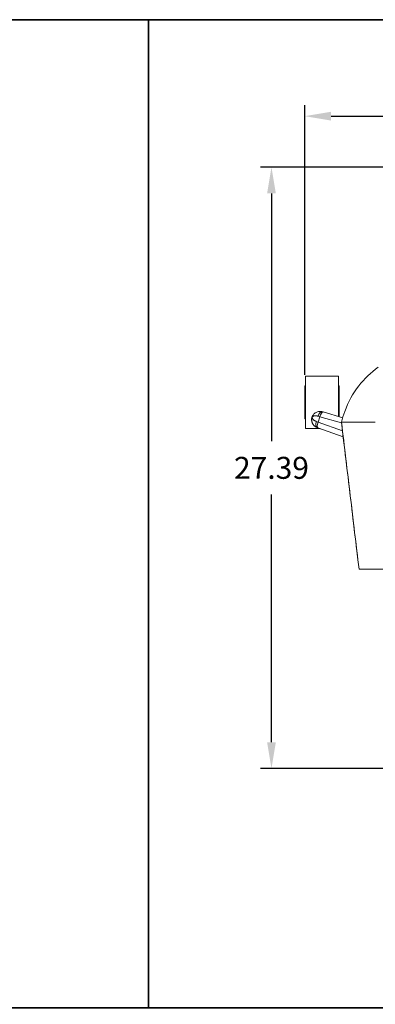
# Model space of a CAD drawing. Units: inches. Extents: x 0 to 126, y -90 to 0.
# Drawn here: x 78 to 94, y -45 to 0 of the extents above; entities that cross this region are included whole.
import ezdxf

# ---------------------------------------------------------------- set-up
doc = ezdxf.new("R2010")
doc.units = ezdxf.units.IN
doc.header["$LTSCALE"] = 0.1875
doc.header["$MEASUREMENT"] = 0
for name, color, linetype, lineweight in [('Dim', 84, 'Continuous', 25), ('Object', 12, 'Continuous', 40), ('PANEL', 6, 'Continuous', 35)]:
    doc.layers.add(name, color=color, linetype=linetype, lineweight=lineweight)
doc.styles.get("Standard").update_dxf_attribs({"font": 'romans.shx'})
doc.dimstyles.get("Standard").update_dxf_attribs({"dimscale": 8, "dimtxt": 0.125, "dimasz": 0.15, "dimexe": 0.0625, "dimexo": 0.0625, "dimgap": 0.09, "dimtad": 0, "dimtih": 1, "dimtoh": 1, "dimzin": 12, "dimdsep": 46, "dimtxsty": 'Standard', "dimcen": 0, "dimadec": 0, "dimazin": 0, "dimtfac": 1, "dimtofl": 0, "dimtmove": 0, "dimatfit": 3, "dimfxl": 0, "dimtolj": 1, "dimtzin": 0, "dimarcsym": 0})

# ---------------------------------------------------------------- blocks, each defined once
blk = doc.blocks.new('3364')
at = {"color": 0, "linetype": 'Continuous', "lineweight": 0}
for p, q in [((230.177, -16.568), (230.177, -18.952)), ((231.677, -16.568), (230.177, -16.568)), ((231.677, -16.568), (231.677, -18.4)), ((230.146, -18.51), (230.146, -17.01)), ((230.177, -17.01), (230.146, -17.01)), ((231.708, -17.01), (231.677, -17.01)), ((231.708, -17.01), (231.708, -18.409)), ((231.873, -18.456), (230.976, -18.197)), ((230.177, -18.51), (230.146, -18.51)), ((230.755, -18.654), (230.833, -18.414)), ((231.862, -19.055), (230.755, -18.654)), ((230.833, -18.414), (231.819, -18.698)), ((230.852, -18.952), (230.177, -18.952)), ((230.743, -18.913), (231.895, -19.33))]:
    blk.add_line(p, q, dxfattribs=at)
for centre, major_axis, ratio, start_param, end_param in [((230.867, -18.426), (0.069, 0.24), 0.468696, 0, 1.555222), ((230.906, -18.438), (0.069, 0.24), 0.30735, 0, 1.560583), ((230.79, -18.664), (-0.085, -0.235), 0.468696, 4.727964, 6.283185), ((230.828, -18.678), (-0.085, -0.235), 0.30735, 4.722603, 6.283185)]:
    blk.add_ellipse(centre, major_axis=major_axis, ratio=ratio, start_param=start_param, end_param=end_param, dxfattribs=at)
for points, knots in [([(231.815, -18.664), (231.857, -18.499), (231.907, -18.336), (232.12, -17.749), (232.334, -17.348), (232.851, -16.684), (233.166, -16.404), (233.491, -16.159)], [0, 0, 0, 0, 0.515754, 0.515754, 1.914937, 1.914937, 3.250806, 3.250806, 3.250806, 3.250806]), ([(230.937, -18.186), (230.936, -18.186), (230.936, -18.186), (230.936, -18.186), (230.934, -18.185), (230.933, -18.185), (230.931, -18.185), (230.929, -18.184), (230.928, -18.184), (230.926, -18.183), (230.922, -18.182), (230.918, -18.181), (230.915, -18.181), (230.907, -18.179), (230.9, -18.177), (230.893, -18.176), (230.885, -18.175), (230.878, -18.174), (230.871, -18.173), (230.864, -18.173), (230.856, -18.172), (230.849, -18.172), (230.835, -18.171), (230.821, -18.171), (230.807, -18.172), (230.793, -18.173), (230.78, -18.175), (230.767, -18.177), (230.741, -18.182), (230.716, -18.189), (230.692, -18.199), (230.668, -18.208), (230.646, -18.22), (230.625, -18.234), (230.613, -18.243), (230.6, -18.252), (230.588, -18.262), (230.581, -18.268), (230.574, -18.275), (230.568, -18.281), (230.554, -18.295), (230.542, -18.309), (230.53, -18.325), (230.53, -18.326), (230.529, -18.326), (230.529, -18.326), (230.527, -18.329), (230.525, -18.332), (230.523, -18.335), (230.521, -18.338), (230.519, -18.341), (230.517, -18.344), (230.511, -18.353), (230.506, -18.363), (230.5, -18.373), (230.498, -18.377), (230.497, -18.38), (230.495, -18.384), (230.494, -18.387), (230.492, -18.39), (230.491, -18.393), (230.488, -18.4), (230.484, -18.407), (230.482, -18.415), (230.48, -18.42), (230.478, -18.425), (230.476, -18.43), (230.475, -18.435), (230.473, -18.44), (230.472, -18.445), (230.471, -18.448), (230.47, -18.452), (230.469, -18.456), (230.468, -18.459), (230.467, -18.463), (230.466, -18.467), (230.466, -18.467), (230.466, -18.468), (230.466, -18.468), (230.465, -18.472), (230.465, -18.476), (230.464, -18.48), (230.462, -18.492), (230.46, -18.503), (230.459, -18.514), (230.459, -18.518), (230.459, -18.521), (230.458, -18.525), (230.458, -18.539), (230.458, -18.553), (230.458, -18.566), (230.458, -18.568), (230.459, -18.57), (230.459, -18.571), (230.459, -18.573), (230.459, -18.575), (230.459, -18.576), (230.459, -18.579), (230.46, -18.583), (230.46, -18.586), (230.46, -18.586), (230.46, -18.586), (230.46, -18.586), (230.461, -18.592), (230.461, -18.599), (230.462, -18.605), (230.464, -18.617), (230.467, -18.63), (230.47, -18.642), (230.473, -18.654), (230.477, -18.666), (230.481, -18.677), (230.486, -18.689), (230.491, -18.701), (230.496, -18.712), (230.499, -18.718), (230.503, -18.724), (230.506, -18.731), (230.512, -18.741), (230.518, -18.751), (230.525, -18.761), (230.536, -18.776), (230.548, -18.792), (230.562, -18.806), (230.572, -18.816), (230.582, -18.825), (230.592, -18.834), (230.602, -18.842), (230.613, -18.85), (230.624, -18.858), (230.625, -18.858), (230.625, -18.859), (230.626, -18.859), (230.632, -18.863), (230.638, -18.867), (230.644, -18.87), (230.65, -18.874), (230.657, -18.878), (230.663, -18.881), (230.67, -18.884), (230.677, -18.888), (230.684, -18.891), (230.687, -18.892), (230.691, -18.894), (230.694, -18.895), (230.696, -18.896), (230.698, -18.896), (230.7, -18.897), (230.702, -18.898), (230.703, -18.898), (230.705, -18.899)], [0.0440466, 0.0440466, 0.0440466, 0.0440466, 0.0445184, 0.0445184, 0.0445184, 0.0462098, 0.0462098, 0.0462098, 0.0483726, 0.0483726, 0.0483726, 0.0526976, 0.0526976, 0.0526976, 0.0613452, 0.0613452, 0.0613452, 0.0699911, 0.0699911, 0.0699911, 0.0786374, 0.0786374, 0.0786374, 0.0959384, 0.0959384, 0.0959384, 0.1132583, 0.1132583, 0.1132583, 0.1478537, 0.1478537, 0.1478537, 0.182446, 0.182446, 0.182446, 0.204094, 0.204094, 0.204094, 0.2170608, 0.2170608, 0.2170608, 0.242323, 0.242323, 0.242323, 0.2430207, 0.2430207, 0.2430207, 0.2473519, 0.2473519, 0.2473519, 0.2516772, 0.2516772, 0.2516772, 0.2646443, 0.2646443, 0.2646443, 0.2689728, 0.2689728, 0.2689728, 0.272398, 0.272398, 0.272398, 0.280697, 0.280697, 0.280697, 0.2859839, 0.2859839, 0.2859839, 0.2911804, 0.2911804, 0.2911804, 0.2949169, 0.2949169, 0.2949169, 0.2989717, 0.2989717, 0.2989717, 0.2992421, 0.2992421, 0.2992421, 0.3035642, 0.3035642, 0.3035642, 0.3163902, 0.3163902, 0.3163902, 0.3208612, 0.3208612, 0.3208612, 0.338156, 0.338156, 0.338156, 0.3403169, 0.3403169, 0.3403169, 0.3424784, 0.3424784, 0.3424784, 0.3466943, 0.3466943, 0.3466943, 0.3468045, 0.3468045, 0.3468045, 0.3554579, 0.3554579, 0.3554579, 0.3727503, 0.3727503, 0.3727503, 0.39004, 0.39004, 0.39004, 0.407347, 0.407347, 0.407347, 0.4172525, 0.4172525, 0.4172525, 0.4333402, 0.4333402, 0.4333402, 0.459279, 0.459279, 0.459279, 0.4765705, 0.4765705, 0.4765705, 0.4930723, 0.4930723, 0.4930723, 0.493888, 0.493888, 0.493888, 0.5025471, 0.5025471, 0.5025471, 0.511196, 0.511196, 0.511196, 0.5198409, 0.5198409, 0.5198409, 0.5241639, 0.5241639, 0.5241639, 0.5263259, 0.5263259, 0.5263259, 0.5284883, 0.5284883, 0.5284883, 0.5284883]), ([(230.679, -18.628), (230.678, -18.627), (230.675, -18.626), (230.67, -18.625), (230.662, -18.622), (230.65, -18.617), (230.637, -18.611), (230.62, -18.603), (230.6, -18.593), (230.575, -18.578), (230.55, -18.56), (230.529, -18.541), (230.515, -18.525), (230.504, -18.511), (230.497, -18.499), (230.493, -18.491), (230.491, -18.486), (230.49, -18.484), (230.488, -18.478), (230.485, -18.467), (230.484, -18.455), (230.485, -18.447), (230.486, -18.441), (230.488, -18.431), (230.492, -18.422), (230.499, -18.413), (230.503, -18.408), (230.508, -18.404), (230.516, -18.397), (230.527, -18.39), (230.545, -18.382), (230.567, -18.375), (230.601, -18.37), (230.639, -18.369), (230.672, -18.372), (230.694, -18.375), (230.713, -18.379), (230.727, -18.382), (230.739, -18.385), (230.747, -18.388), (230.752, -18.389), (230.755, -18.39), (230.756, -18.39)], [-0.5284883, -0.5284883, -0.5284883, -0.5284883, -0.5263257, -0.524163, -0.5198376, -0.5111869, -0.5025361, -0.4938854, -0.4765839, -0.4592824, -0.4333301, -0.4073779, -0.3900764, -0.3727749, -0.3554734, -0.3468227, -0.3424973, -0.3403346, -0.338172, -0.3208705, -0.303569, -0.2992436, -0.2949182, -0.2862675, -0.268966, -0.2646406, -0.2516645, -0.2473391, -0.2430138, -0.2170615, -0.2040854, -0.1824585, -0.1478556, -0.1132526, -0.0959511, -0.0786496, -0.0699989, -0.0613481, -0.0526974, -0.048372, -0.0462093, -0.0440466, -0.0440466, -0.0440466, -0.0440466]), ([(231.816, -18.664), (231.949, -19.779), (232.215, -22.009), (232.481, -24.238), (232.614, -25.353)], [0.0000003, 0.0000003, 0.0000003, 0.0000003, 0.5, 0.999999, 0.999999, 0.999999, 0.999999]), ([(232.195, -18.664), (232.113, -18.664), (232.031, -18.664), (231.916, -18.664), (231.866, -18.664), (231.826, -18.664), (231.817, -18.664), (231.816, -18.664)], [0.90132822, 0.90132822, 0.90132822, 0.90132822, 0.95630123, 0.95630123, 0.97815062, 0.98907531, 0.99999741, 0.99999741, 0.99999741, 0.99999741]), ([(233.355, -18.664), (233.323, -18.664), (233.145, -18.664), (232.822, -18.664), (232.467, -18.664), (232.259, -18.664), (232.195, -18.664)], [0.6426747, 0.6426747, 0.6426747, 0.6426747, 0.6641965, 0.7615647, 0.858933, 0.9013279, 0.9013279, 0.9013279, 0.9013279]), ([(233.862, -25.353), (233.862, -25.353), (233.855, -25.353), (233.826, -25.353), (233.787, -25.353), (233.758, -25.353), (233.662, -25.353), (233.496, -25.353), (233.246, -25.353), (233.018, -25.353), (232.851, -25.353), (232.768, -25.353), (232.741, -25.353), (232.714, -25.353), (232.665, -25.353), (232.625, -25.353), (232.616, -25.353), (232.614, -25.353), (232.614, -25.353), (232.614, -25.353), (232.614, -25.353)], [0.5267354, 0.5267354, 0.5267354, 0.5267354, 0.5417986, 0.5521614, 0.5659784, 0.5797954, 0.5797954, 0.6710296, 0.7622637, 0.8534978, 0.9219234, 0.9447319, 0.9447319, 0.9516404, 0.972366, 0.986183, 1, 1, 1, 1.0000159, 1.0000159, 1.0000159, 1.0000159])]:
    blk.add_open_spline(points, degree=3, knots=knots, dxfattribs=at)
for points in [[(230.976, -18.197), (230.962, -18.193), (230.949, -18.19), (230.937, -18.186)], [(231.964, -18.178), (231.908, -18.334), (231.858, -18.496), (231.816, -18.664)], [(230.755, -18.654), (230.729, -18.645), (230.703, -18.636), (230.679, -18.628)], [(230.833, -18.414), (230.807, -18.406), (230.781, -18.398), (230.756, -18.39)], [(231.816, -18.664), (231.815, -18.664), (231.815, -18.664), (231.815, -18.664)], [(232.614, -25.353), (232.348, -23.123), (232.081, -20.894), (231.815, -18.664)], [(230.743, -18.913), (230.73, -18.908), (230.717, -18.903), (230.705, -18.899)], [(232.614, -25.353), (232.614, -25.353), (232.614, -25.353), (232.614, -25.353)]]:
    blk.add_open_spline(points, degree=3, dxfattribs=at)
blk = doc.blocks.new('*D15')
at = {"layer": 'Defpoints', "color": 0}
for p in [(104.25, -6.714, 0), (89.601, -34.1), (96.838, -34.1, 0)]:
    blk.add_point(p, dxfattribs=at)
at = {"layer": 'Dim', "color": 0, "lineweight": -2}
for p, q in [((103.75, -6.714), (89.101, -6.714)), ((89.601, -7.914), (89.601, -19.187)), ((89.601, -32.9), (89.601, -21.627)), ((96.338, -34.1), (89.101, -34.1))]:
    blk.add_line(p, q, dxfattribs=at)
at = {"layer": 'Dim', "color": 0}
for points in [[(89.401, -7.914), (89.801, -7.914), (89.601, -6.714)], [(89.401, -32.9), (89.801, -32.9), (89.601, -34.1)]]:
    blk.add_solid(points, dxfattribs=at)
at = {"layer": 'Dim', "color": 0, "insert": (89.601, -20.407), "char_height": 1, "attachment_point": 5}
blk.add_mtext('\\A1;27.39', dxfattribs=at)
blk = doc.blocks.new('*D16')
at = {"layer": 'Defpoints', "color": 0}
for p in [(118.883, -4.393), (91.117, -16.676, 0), (118.883, -16.676, 0)]:
    blk.add_point(p, dxfattribs=at)
at = {"layer": 'Dim', "color": 0, "lineweight": -2}
for p, q in [((91.117, -16.176), (91.117, -3.893)), ((118.883, -16.176), (118.883, -3.893)), ((92.317, -4.393), (102.28, -4.393)), ((117.683, -4.393), (107.72, -4.393))]:
    blk.add_line(p, q, dxfattribs=at)
at = {"layer": 'Dim', "color": 0}
for points in [[(92.317, -4.193), (92.317, -4.593), (91.117, -4.393)], [(117.683, -4.193), (117.683, -4.593), (118.883, -4.393)]]:
    blk.add_solid(points, dxfattribs=at)
at = {"layer": 'Dim', "color": 0, "insert": (105, -4.393), "char_height": 1, "attachment_point": 5}
blk.add_mtext('\\A1;27.77', dxfattribs=at)

msp = doc.modelspace()

# ---------------------------------------------------------------- linework, layer by layer
at = {"layer": 'PANEL'}
for points in [[(42, 0), (84, 0), (84, -45), (42, -45), (42, 0)], [(84, 0), (126, 0), (126, -45), (84, -45), (84, 0)]]:
    msp.add_lwpolyline(points, dxfattribs=at)

# ---------------------------------------------------------------- block references
at = {"layer": 'Object'}
msp.add_blockref('3364', (-139.029, 0.334, 0), dxfattribs=at)

# ---------------------------------------------------------------- dimensions: what is measured, and where the dimension line sits
at = {"layer": 'Dim'}
dim = msp.add_linear_dim(base=(118.883, -4.393), p1=(91.117, -16.676, 0), p2=(118.883, -16.676, 0), dimstyle='Standard', dxfattribs=at)
dim.commit()
dim.dimension.update_dxf_attribs({"geometry": '*D16', "text_midpoint": (105, -4.393)})
dim = msp.add_linear_dim(base=(89.601, -34.1), p1=(104.25, -6.714, 0), p2=(96.838, -34.1, 0), angle=90, dimstyle='Standard', dxfattribs=at)
dim.commit()
dim.dimension.update_dxf_attribs({"geometry": '*D15', "text_midpoint": (89.601, -20.407), "dimtype": 160})

doc.saveas('drawing.dxf')
